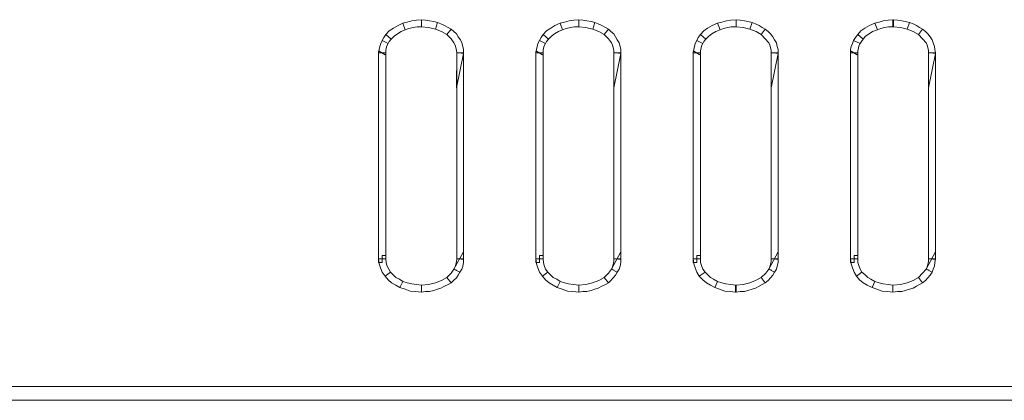
# Model space of a CAD drawing. Units: millimetres. Extents: x 2 to 483, y 3 to 91.
# Drawn here: x 51 to 101, y 3 to 22 of the extents above; entities that cross this region are included whole.
import ezdxf

# ---------------------------------------------------------------- set-up
doc = ezdxf.new("R2010")
doc.units = ezdxf.units.MM
doc.header["$MEASUREMENT"] = 0

msp = doc.modelspace()

# ---------------------------------------------------------------- linework, layer by layer
at = {"color": 7, "lineweight": 20}
for points in [[(70.763, 21.767), (70.552, 21.677), (70.372, 21.557), (70.192, 21.436), (70.042, 21.286), (69.771, 21.526), (69.952, 21.707), (70.162, 21.857), (70.402, 21.977), (70.642, 22.097), (70.763, 21.767), (70.763, 21.767)], [(71.574, 21.917), (71.363, 21.917), (71.153, 21.887), (70.943, 21.827), (70.763, 21.767), (70.642, 22.097), (70.853, 22.157), (71.093, 22.217), (71.333, 22.247), (71.574, 22.277), (71.574, 21.917), (71.574, 21.917)], [(72.294, 21.797), (71.934, 21.887), (71.574, 21.917), (71.574, 22.277), (71.784, 22.247), (71.994, 22.217), (72.204, 22.187), (72.385, 22.127), (72.294, 21.797), (72.294, 21.797)], [(71.574, 21.917), (71.574, 21.917), (71.574, 22.277), (71.574, 22.277), (71.574, 21.917), (71.574, 21.917)], [(72.865, 21.526), (72.595, 21.677), (72.294, 21.797), (72.385, 22.127), (72.565, 22.067), (72.745, 21.977), (72.925, 21.887), (73.075, 21.797), (72.865, 21.526), (72.865, 21.526)], [(78.722, 21.767), (78.512, 21.677), (78.301, 21.557), (78.151, 21.436), (78.001, 21.286), (77.731, 21.526), (77.911, 21.707), (78.121, 21.857), (78.331, 21.977), (78.602, 22.097), (78.722, 21.767), (78.722, 21.767)], [(79.533, 21.917), (79.323, 21.917), (79.112, 21.887), (78.902, 21.827), (78.722, 21.767), (78.602, 22.097), (78.812, 22.157), (79.052, 22.217), (79.293, 22.247), (79.533, 22.277), (79.533, 21.917), (79.533, 21.917)], [(79.533, 21.917), (79.533, 21.917), (79.533, 22.277), (79.533, 22.277), (79.533, 21.917), (79.533, 21.917)], [(80.254, 21.797), (79.893, 21.887), (79.533, 21.917), (79.533, 22.277), (79.743, 22.247), (79.953, 22.217), (80.164, 22.187), (80.344, 22.127), (80.254, 21.797), (80.254, 21.797)], [(80.824, 21.526), (80.554, 21.677), (80.254, 21.797), (80.344, 22.127), (80.524, 22.067), (80.704, 21.977), (80.884, 21.887), (81.035, 21.797), (80.824, 21.526), (80.824, 21.526)], [(86.681, 21.767), (86.471, 21.677), (86.261, 21.557), (86.111, 21.436), (85.96, 21.286), (85.69, 21.526), (85.87, 21.707), (86.05, 21.857), (86.291, 21.977), (86.561, 22.097), (86.681, 21.767), (86.681, 21.767)], [(87.492, 21.917), (87.252, 21.917), (87.072, 21.887), (86.861, 21.827), (86.681, 21.767), (86.561, 22.097), (86.771, 22.157), (87.012, 22.217), (87.222, 22.247), (87.492, 22.277), (87.492, 21.917), (87.492, 21.917)], [(87.492, 21.917), (87.492, 21.917), (87.492, 22.277), (87.492, 22.277), (87.492, 21.917), (87.492, 21.917)], [(88.183, 21.797), (87.853, 21.887), (87.492, 21.917), (87.492, 22.277), (87.702, 22.247), (87.913, 22.217), (88.093, 22.187), (88.303, 22.127), (88.183, 21.797), (88.183, 21.797)], [(88.754, 21.526), (88.513, 21.677), (88.183, 21.797), (88.303, 22.127), (88.483, 22.067), (88.663, 21.977), (88.814, 21.887), (88.964, 21.797), (88.754, 21.526), (88.754, 21.526)], [(94.64, 21.767), (94.4, 21.677), (94.22, 21.557), (94.04, 21.436), (93.92, 21.286), (93.649, 21.526), (93.799, 21.707), (94.01, 21.857), (94.25, 21.977), (94.52, 22.097), (94.64, 21.767), (94.64, 21.767)], [(95.421, 21.917), (95.211, 21.917), (95.001, 21.887), (94.821, 21.827), (94.64, 21.767), (94.52, 22.097), (94.731, 22.157), (94.941, 22.217), (95.181, 22.247), (95.421, 22.277), (95.421, 21.917), (95.421, 21.917)], [(95.451, 21.917), (95.421, 21.917), (95.421, 22.277), (95.451, 22.277), (95.451, 21.917), (95.451, 21.917)], [(96.142, 21.797), (95.812, 21.887), (95.451, 21.917), (95.451, 22.277), (95.662, 22.247), (95.872, 22.217), (96.052, 22.187), (96.262, 22.127), (96.142, 21.797), (96.142, 21.797)], [(96.713, 21.526), (96.443, 21.677), (96.142, 21.797), (96.262, 22.127), (96.443, 22.067), (96.623, 21.977), (96.773, 21.887), (96.923, 21.797), (96.713, 21.526), (96.713, 21.526)], [(70.042, 21.286), (69.952, 21.166), (69.892, 21.076), (69.591, 21.226), (69.681, 21.376), (69.771, 21.526), (70.042, 21.286), (70.042, 21.286)], [(73.376, 20.595), (73.346, 20.716), (73.316, 20.866), (73.286, 20.986), (73.225, 21.106), (73.075, 21.316), (72.865, 21.526), (73.075, 21.797), (73.225, 21.677), (73.346, 21.557), (73.436, 21.406), (73.556, 21.256), (73.616, 21.106), (73.676, 20.926), (73.706, 20.776), (73.706, 20.595), (73.376, 20.595), (73.376, 20.595)], [(78.001, 21.286), (77.911, 21.166), (77.851, 21.076), (77.551, 21.226), (77.641, 21.376), (77.731, 21.526), (78.001, 21.286), (78.001, 21.286)], [(81.305, 20.595), (81.305, 20.716), (81.275, 20.866), (81.245, 20.986), (81.185, 21.106), (81.035, 21.316), (80.824, 21.526), (81.035, 21.797), (81.155, 21.677), (81.305, 21.557), (81.395, 21.406), (81.485, 21.256), (81.575, 21.106), (81.635, 20.926), (81.665, 20.776), (81.665, 20.595), (81.305, 20.595), (81.305, 20.595)], [(85.96, 21.286), (85.87, 21.166), (85.81, 21.076), (85.51, 21.226), (85.57, 21.376), (85.69, 21.526), (85.96, 21.286), (85.96, 21.286)], [(89.264, 20.595), (89.264, 20.716), (89.234, 20.866), (89.204, 20.986), (89.144, 21.106), (88.964, 21.316), (88.754, 21.526), (88.964, 21.797), (89.114, 21.677), (89.234, 21.557), (89.354, 21.406), (89.444, 21.256), (89.535, 21.106), (89.565, 20.926), (89.625, 20.776), (89.625, 20.595), (89.264, 20.595), (89.264, 20.595)], [(93.92, 21.286), (93.83, 21.166), (93.769, 21.076), (93.439, 21.226), (93.529, 21.376), (93.649, 21.526), (93.92, 21.286), (93.92, 21.286)], [(97.223, 20.595), (97.223, 20.716), (97.193, 20.866), (97.163, 20.986), (97.103, 21.106), (96.923, 21.316), (96.713, 21.526), (96.923, 21.797), (97.073, 21.677), (97.193, 21.557), (97.314, 21.406), (97.404, 21.256), (97.464, 21.106), (97.524, 20.926), (97.554, 20.776), (97.584, 20.595), (97.223, 20.595), (97.223, 20.595)], [(69.892, 21.076), (69.832, 20.956), (69.802, 20.836), (69.771, 20.716), (69.771, 20.595), (69.411, 20.595), (69.441, 20.776), (69.471, 20.926), (69.531, 21.076), (69.591, 21.226), (69.892, 21.076), (69.892, 21.076)], [(77.851, 21.076), (77.791, 20.956), (77.761, 20.836), (77.731, 20.716), (77.731, 20.595), (77.37, 20.595), (77.4, 20.776), (77.43, 20.926), (77.46, 21.076), (77.551, 21.226), (77.851, 21.076), (77.851, 21.076)], [(85.81, 21.076), (85.75, 20.956), (85.72, 20.836), (85.69, 20.716), (85.69, 20.595), (85.33, 20.595), (85.36, 20.776), (85.39, 20.926), (85.42, 21.076), (85.51, 21.226), (85.81, 21.076), (85.81, 21.076)], [(93.769, 21.076), (93.709, 20.956), (93.679, 20.836), (93.649, 20.716), (93.649, 20.595), (93.289, 20.595), (93.289, 20.776), (93.319, 20.926), (93.379, 21.076), (93.439, 21.226), (93.769, 21.076), (93.769, 21.076)], [(69.411, 20.595), (69.411, 20.655), (69.441, 20.685), (69.591, 20.595), (69.411, 20.595), (69.411, 20.595)], [(69.771, 20.595), (69.771, 10.173), (69.411, 10.173), (69.411, 20.595), (69.771, 20.595), (69.771, 20.595)], [(69.741, 20.505), (69.741, 20.505), (69.441, 20.685), (69.441, 20.685), (69.741, 20.505), (69.741, 20.505)], [(69.771, 20.595), (69.771, 20.535), (69.741, 20.505), (69.591, 20.595), (69.771, 20.595), (69.771, 20.595)], [(73.706, 20.565), (73.346, 18.823), (73.376, 20.595), (73.526, 20.595), (73.706, 20.565), (73.706, 20.565)], [(73.706, 20.565), (73.706, 20.565), (73.376, 20.625), (73.376, 20.625), (73.706, 20.565), (73.706, 20.565)], [(73.376, 10.173), (73.376, 20.595), (73.706, 20.595), (73.706, 10.173), (73.376, 10.173), (73.376, 10.173)], [(77.37, 20.595), (77.37, 20.655), (77.4, 20.685), (77.551, 20.595), (77.37, 20.595), (77.37, 20.595)], [(77.731, 20.595), (77.731, 10.173), (77.37, 10.173), (77.37, 20.595), (77.731, 20.595), (77.731, 20.595)], [(77.701, 20.505), (77.701, 20.505), (77.4, 20.685), (77.4, 20.685), (77.701, 20.505), (77.701, 20.505)], [(77.731, 20.595), (77.731, 20.535), (77.701, 20.505), (77.551, 20.595), (77.731, 20.595), (77.731, 20.595)], [(81.305, 10.173), (81.305, 20.595), (81.665, 20.595), (81.665, 10.173), (81.305, 10.173), (81.305, 10.173)], [(81.665, 20.565), (81.305, 18.823), (81.305, 20.595), (81.485, 20.595), (81.665, 20.565), (81.665, 20.565)], [(81.665, 20.565), (81.665, 20.565), (81.335, 20.625), (81.335, 20.625), (81.665, 20.565), (81.665, 20.565)], [(85.33, 20.595), (85.33, 20.655), (85.36, 20.685), (85.51, 20.595), (85.33, 20.595), (85.33, 20.595)], [(85.69, 20.595), (85.69, 10.173), (85.33, 10.173), (85.33, 20.595), (85.69, 20.595), (85.69, 20.595)], [(85.66, 20.505), (85.66, 20.505), (85.36, 20.685), (85.36, 20.685), (85.66, 20.505), (85.66, 20.505)], [(85.69, 20.595), (85.69, 20.535), (85.66, 20.505), (85.51, 20.595), (85.69, 20.595), (85.69, 20.595)], [(89.625, 20.565), (89.625, 20.565), (89.264, 20.625), (89.264, 20.625), (89.625, 20.565), (89.625, 20.565)], [(89.264, 10.173), (89.264, 20.595), (89.625, 20.595), (89.625, 10.173), (89.264, 10.173), (89.264, 10.173)], [(89.625, 20.565), (89.264, 18.823), (89.264, 20.595), (89.444, 20.595), (89.625, 20.565), (89.625, 20.565)], [(93.289, 20.595), (93.289, 20.655), (93.319, 20.685), (93.469, 20.595), (93.289, 20.595), (93.289, 20.595)], [(93.649, 20.595), (93.649, 10.173), (93.289, 10.173), (93.289, 20.595), (93.649, 20.595), (93.649, 20.595)], [(93.619, 20.505), (93.619, 20.505), (93.319, 20.685), (93.319, 20.685), (93.619, 20.505), (93.619, 20.505)], [(93.649, 20.595), (93.649, 20.535), (93.619, 20.505), (93.469, 20.595), (93.649, 20.595), (93.649, 20.595)], [(97.584, 20.565), (97.584, 20.565), (97.223, 20.625), (97.223, 20.625), (97.584, 20.565), (97.584, 20.565)], [(97.223, 10.173), (97.223, 20.595), (97.584, 20.595), (97.584, 10.173), (97.223, 10.173), (97.223, 10.173)], [(97.584, 20.565), (97.223, 18.823), (97.223, 20.595), (97.404, 20.595), (97.584, 20.565), (97.584, 20.565)], [(73.225, 9.663), (73.706, 10.534), (73.225, 9.663), (73.376, 9.603), (73.225, 9.663), (73.225, 9.663)], [(81.185, 9.663), (81.665, 10.534), (81.185, 9.663), (81.335, 9.603), (81.185, 9.663), (81.185, 9.663)], [(89.144, 9.663), (89.625, 10.534), (89.144, 9.663), (89.294, 9.603), (89.144, 9.663), (89.144, 9.663)], [(97.103, 9.663), (97.584, 10.534), (97.103, 9.663), (97.254, 9.603), (97.103, 9.663), (97.103, 9.663)], [(69.771, 10.173), (69.802, 9.993), (69.832, 9.843), (69.922, 9.663), (70.012, 9.512), (69.741, 9.302), (69.591, 9.512), (69.501, 9.723), (69.441, 9.933), (69.411, 10.173), (69.771, 10.173), (69.771, 10.173)], [(69.591, 9.993), (69.411, 9.993), (69.411, 10.173), (69.591, 10.173), (69.591, 9.993), (69.591, 9.993)], [(69.591, 10.353), (69.771, 10.353), (69.771, 10.173), (69.591, 10.173), (69.591, 10.353), (69.591, 10.353)], [(69.591, 10.353), (69.591, 10.353), (69.591, 9.993), (69.591, 9.993), (69.591, 10.353), (69.591, 10.353)], [(73.225, 9.663), (73.286, 9.783), (73.316, 9.903), (73.346, 10.023), (73.376, 10.173), (73.706, 10.173), (73.706, 9.993), (73.676, 9.813), (73.616, 9.663), (73.526, 9.512), (73.225, 9.663), (73.225, 9.663)], [(73.376, 10.203), (73.376, 10.203), (73.706, 10.143), (73.706, 10.143), (73.376, 10.203), (73.376, 10.203)], [(73.376, 10.173), (73.376, 10.173), (73.376, 10.203), (73.526, 10.173), (73.376, 10.173), (73.376, 10.173)], [(73.376, 10.173), (73.376, 10.173), (73.706, 10.173), (73.706, 10.173), (73.376, 10.173), (73.376, 10.173)], [(73.706, 10.173), (73.706, 10.143), (73.706, 10.143), (73.526, 10.173), (73.706, 10.173), (73.706, 10.173)], [(77.731, 10.173), (77.761, 9.993), (77.791, 9.843), (77.851, 9.663), (77.971, 9.512), (77.701, 9.302), (77.551, 9.512), (77.46, 9.723), (77.4, 9.933), (77.37, 10.173), (77.731, 10.173), (77.731, 10.173)], [(77.551, 9.993), (77.37, 9.993), (77.37, 10.173), (77.551, 10.173), (77.551, 9.993), (77.551, 9.993)], [(77.551, 10.353), (77.731, 10.353), (77.731, 10.173), (77.551, 10.173), (77.551, 10.353), (77.551, 10.353)], [(77.551, 10.353), (77.551, 10.353), (77.551, 9.993), (77.551, 9.993), (77.551, 10.353), (77.551, 10.353)], [(81.185, 9.663), (81.245, 9.783), (81.275, 9.903), (81.305, 10.023), (81.305, 10.173), (81.665, 10.173), (81.665, 9.993), (81.635, 9.813), (81.575, 9.663), (81.485, 9.512), (81.185, 9.663), (81.185, 9.663)], [(81.305, 10.173), (81.305, 10.173), (81.335, 10.203), (81.485, 10.173), (81.305, 10.173), (81.305, 10.173)], [(81.305, 10.173), (81.305, 10.173), (81.665, 10.173), (81.665, 10.173), (81.305, 10.173), (81.305, 10.173)], [(81.335, 10.203), (81.335, 10.203), (81.665, 10.143), (81.665, 10.143), (81.335, 10.203), (81.335, 10.203)], [(81.665, 10.173), (81.665, 10.143), (81.665, 10.143), (81.485, 10.173), (81.665, 10.173), (81.665, 10.173)], [(85.69, 10.173), (85.69, 9.993), (85.75, 9.843), (85.81, 9.663), (85.93, 9.512), (85.63, 9.302), (85.51, 9.512), (85.42, 9.723), (85.36, 9.933), (85.33, 10.173), (85.69, 10.173), (85.69, 10.173)], [(85.51, 9.993), (85.33, 9.993), (85.33, 10.173), (85.51, 10.173), (85.51, 9.993), (85.51, 9.993)], [(85.51, 10.353), (85.69, 10.353), (85.69, 10.173), (85.51, 10.173), (85.51, 10.353), (85.51, 10.353)], [(85.51, 10.353), (85.51, 10.353), (85.51, 9.993), (85.51, 9.993), (85.51, 10.353), (85.51, 10.353)], [(89.144, 9.663), (89.204, 9.783), (89.234, 9.903), (89.264, 10.023), (89.264, 10.173), (89.625, 10.173), (89.625, 9.993), (89.565, 9.813), (89.535, 9.663), (89.444, 9.512), (89.144, 9.663), (89.144, 9.663)], [(89.264, 10.203), (89.264, 10.203), (89.625, 10.143), (89.625, 10.143), (89.264, 10.203), (89.264, 10.203)], [(89.264, 10.173), (89.264, 10.173), (89.264, 10.203), (89.444, 10.173), (89.264, 10.173), (89.264, 10.173)], [(89.264, 10.173), (89.264, 10.173), (89.625, 10.173), (89.625, 10.173), (89.264, 10.173), (89.264, 10.173)], [(89.625, 10.173), (89.625, 10.143), (89.625, 10.143), (89.444, 10.173), (89.625, 10.173), (89.625, 10.173)], [(93.649, 10.173), (93.649, 9.993), (93.709, 9.843), (93.769, 9.663), (93.86, 9.512), (93.589, 9.302), (93.469, 9.512), (93.379, 9.723), (93.319, 9.933), (93.289, 10.173), (93.649, 10.173), (93.649, 10.173)], [(93.469, 9.993), (93.289, 9.993), (93.289, 10.173), (93.469, 10.173), (93.469, 9.993), (93.469, 9.993)], [(93.469, 10.353), (93.649, 10.353), (93.649, 10.173), (93.469, 10.173), (93.469, 10.353), (93.469, 10.353)], [(93.469, 10.353), (93.469, 10.353), (93.469, 9.993), (93.469, 9.993), (93.469, 10.353), (93.469, 10.353)], [(97.103, 9.663), (97.163, 9.783), (97.193, 9.903), (97.223, 10.023), (97.223, 10.173), (97.584, 10.173), (97.554, 9.993), (97.524, 9.813), (97.464, 9.663), (97.404, 9.512), (97.103, 9.663), (97.103, 9.663)], [(97.223, 10.203), (97.223, 10.203), (97.584, 10.143), (97.584, 10.143), (97.223, 10.203), (97.223, 10.203)], [(97.223, 10.173), (97.223, 10.173), (97.223, 10.203), (97.404, 10.173), (97.223, 10.173), (97.223, 10.173)], [(97.223, 10.173), (97.223, 10.173), (97.584, 10.173), (97.584, 10.173), (97.223, 10.173), (97.223, 10.173)], [(97.584, 10.173), (97.584, 10.143), (97.584, 10.143), (97.404, 10.173), (97.584, 10.173), (97.584, 10.173)], [(70.012, 9.512), (70.132, 9.392), (70.282, 9.242), (70.462, 9.152), (70.642, 9.032), (70.492, 8.732), (70.282, 8.852), (70.072, 8.972), (69.892, 9.122), (69.741, 9.302), (70.012, 9.512), (70.012, 9.512)], [(72.865, 9.242), (73.075, 9.452), (73.225, 9.663), (73.526, 9.512), (73.436, 9.362), (73.346, 9.212), (73.195, 9.092), (73.075, 8.972), (72.865, 9.242), (72.865, 9.242)], [(77.971, 9.512), (78.091, 9.392), (78.241, 9.242), (78.422, 9.152), (78.602, 9.032), (78.452, 8.732), (78.241, 8.852), (78.031, 8.972), (77.851, 9.122), (77.701, 9.302), (77.971, 9.512), (77.971, 9.512)], [(80.824, 9.242), (81.035, 9.452), (81.185, 9.663), (81.485, 9.512), (81.395, 9.362), (81.275, 9.212), (81.155, 9.092), (81.035, 8.972), (80.824, 9.242), (80.824, 9.242)], [(85.93, 9.512), (86.05, 9.392), (86.201, 9.242), (86.351, 9.152), (86.561, 9.032), (86.411, 8.732), (86.201, 8.852), (85.99, 8.972), (85.81, 9.122), (85.63, 9.302), (85.93, 9.512), (85.93, 9.512)], [(88.754, 9.242), (88.994, 9.452), (89.144, 9.663), (89.444, 9.512), (89.354, 9.362), (89.234, 9.212), (89.114, 9.092), (88.964, 8.972), (88.754, 9.242), (88.754, 9.242)], [(93.86, 9.512), (94.01, 9.392), (94.16, 9.242), (94.31, 9.152), (94.52, 9.032), (94.37, 8.732), (94.13, 8.852), (93.92, 8.972), (93.739, 9.122), (93.589, 9.302), (93.86, 9.512), (93.86, 9.512)], [(96.713, 9.242), (96.923, 9.452), (97.103, 9.663), (97.404, 9.512), (97.314, 9.362), (97.193, 9.212), (97.073, 9.092), (96.923, 8.972), (96.713, 9.242), (96.713, 9.242)], [(70.642, 9.032), (70.853, 8.972), (71.093, 8.912), (71.333, 8.882), (71.574, 8.852), (71.574, 8.491), (71.273, 8.521), (71.003, 8.551), (70.763, 8.641), (70.492, 8.732), (70.642, 9.032), (70.642, 9.032)], [(71.574, 8.852), (71.934, 8.882), (72.294, 8.972), (72.595, 9.092), (72.865, 9.242), (73.075, 8.972), (72.925, 8.882), (72.745, 8.792), (72.565, 8.702), (72.385, 8.641), (72.204, 8.581), (71.994, 8.521), (71.784, 8.521), (71.574, 8.491), (71.574, 8.852), (71.574, 8.852)], [(78.602, 9.032), (78.812, 8.972), (79.022, 8.912), (79.263, 8.882), (79.533, 8.852), (79.533, 8.491), (79.232, 8.521), (78.962, 8.551), (78.692, 8.641), (78.452, 8.732), (78.602, 9.032), (78.602, 9.032)], [(79.533, 8.852), (79.893, 8.882), (80.224, 8.972), (80.554, 9.092), (80.824, 9.242), (81.035, 8.972), (80.884, 8.882), (80.704, 8.792), (80.524, 8.702), (80.344, 8.641), (80.164, 8.581), (79.953, 8.521), (79.743, 8.521), (79.533, 8.491), (79.533, 8.852), (79.533, 8.852)], [(86.561, 9.032), (86.771, 8.972), (86.982, 8.912), (87.222, 8.882), (87.462, 8.852), (87.462, 8.491), (87.192, 8.521), (86.921, 8.551), (86.651, 8.641), (86.411, 8.732), (86.561, 9.032), (86.561, 9.032)], [(87.492, 8.852), (87.853, 8.882), (88.183, 8.972), (88.483, 9.092), (88.754, 9.242), (88.964, 8.972), (88.814, 8.882), (88.663, 8.792), (88.483, 8.702), (88.303, 8.641), (88.093, 8.581), (87.913, 8.521), (87.702, 8.521), (87.492, 8.491), (87.492, 8.852), (87.492, 8.852)], [(94.52, 9.032), (94.731, 8.972), (94.941, 8.912), (95.181, 8.882), (95.421, 8.852), (95.421, 8.491), (95.151, 8.521), (94.881, 8.551), (94.61, 8.641), (94.37, 8.732), (94.52, 9.032), (94.52, 9.032)], [(95.421, 8.852), (95.812, 8.882), (96.142, 8.972), (96.443, 9.092), (96.713, 9.242), (96.923, 8.972), (96.773, 8.882), (96.623, 8.792), (96.443, 8.702), (96.262, 8.641), (96.052, 8.581), (95.872, 8.521), (95.662, 8.521), (95.421, 8.491), (95.421, 8.852), (95.421, 8.852)], [(71.574, 8.852), (71.574, 8.852), (71.574, 8.491), (71.574, 8.491), (71.574, 8.852), (71.574, 8.852)], [(79.533, 8.852), (79.533, 8.852), (79.533, 8.491), (79.533, 8.491), (79.533, 8.852), (79.533, 8.852)], [(87.462, 8.852), (87.492, 8.852), (87.492, 8.491), (87.462, 8.491), (87.462, 8.852), (87.462, 8.852)], [(95.421, 8.852), (95.421, 8.852), (95.421, 8.491), (95.421, 8.491), (95.421, 8.852), (95.421, 8.852)], [(482.513, 3.025), (2.673, 3.025), (2.673, 3.716), (482.513, 3.716), (482.513, 3.025), (482.513, 3.025)]]:
    msp.add_lwpolyline(points, dxfattribs=at)

doc.saveas('drawing.dxf')
